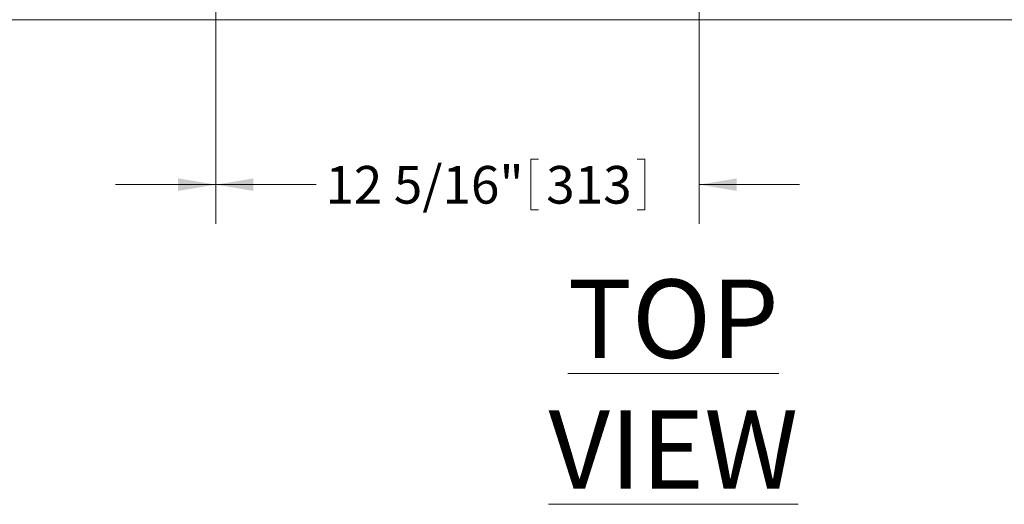
# Model space of a CAD drawing. Units: inches. Extents: x 1 to 177, y 1 to 137.
# Drawn here: x 26 to 51, y 75 to 88 of the extents above; entities that cross this region are included whole.
import ezdxf

# ---------------------------------------------------------------- set-up
doc = ezdxf.new("R2010")
doc.units = ezdxf.units.IN
doc.header["$LTSCALE"] = 8
doc.header["$MEASUREMENT"] = 0
doc.layers.add('7', color=7, linetype='Continuous', lineweight=15)
doc.styles.add('SLDTEXTSTYLE0', font='TXT', dxfattribs={"width": 0.75})
doc.dimstyles.new('SLDDIMSTYLE0', dxfattribs={"dimtxt": 0.96, "dimasz": 0.96, "dimexe": 0, "dimexo": 0.0625, "dimgap": 0.24, "dimtad": 0, "dimtih": 1, "dimtoh": 1, "dimrnd": 1e-09, "dimzin": 12, "dimdsep": 46, "dimlunit": 5, "dimtxsty": 'SLDTEXTSTYLE0', "dimsah": 1, "dimcen": 0.09, "dimadec": 0, "dimazin": 3, "dimtfac": 1, "dimtmove": 0, "dimatfit": 0, "dimfxl": 0, "dimfrac": 2, "dimtolj": 1, "dimtzin": 12, "dimarcsym": 0})

# ---------------------------------------------------------------- blocks, each defined once
blk = doc.blocks.new('_D_9')
at = {"layer": '7'}
for p, q in [((31.305, 92.696), (31.305, 82.532)), ((20.944, 87.339), (20.944, 82.532)), ((13.544, 84.179), (13.544, 82.885)), ((13.544, 84.179), (13.739, 84.179)), ((16.451, 84.179), (16.256, 84.179)), ((16.451, 84.179), (16.451, 82.885)), ((20.944, 83.532), (17.535, 83.532)), ((31.305, 83.532), (33.865, 83.532)), ((13.544, 82.885), (13.739, 82.885)), ((16.451, 82.885), (16.256, 82.885))]:
    blk.add_line(p, q, dxfattribs=at)
for points in [[(20.944, 83.532), (19.984, 83.692), (19.984, 83.372)], [(31.305, 83.532), (32.265, 83.372), (32.265, 83.692)]]:
    blk.add_solid(points, dxfattribs=at)
at = {"layer": '7', "char_height": 0.96, "attachment_point": 1, "style": 'SLDTEXTSTYLE0'}
for s, insert in [('10 3/8"', (9.007, 84.008)), ('263', (13.934, 84.008))]:
    blk.add_mtext(s, dxfattribs=dict(at, insert=insert))
blk = doc.blocks.new('_D_10')
at = {"layer": '7'}
for p, q in [((43.64, 104.407), (43.64, 82.532)), ((31.305, 92.696), (31.305, 82.532)), ((39.347, 84.179), (39.347, 82.885)), ((39.347, 84.179), (39.542, 84.179)), ((42.254, 84.179), (42.059, 84.179)), ((42.254, 84.179), (42.254, 82.885)), ((31.305, 83.532), (28.745, 83.532)), ((43.64, 83.532), (46.2, 83.532)), ((39.347, 82.885), (39.542, 82.885)), ((42.254, 82.885), (42.059, 82.885))]:
    blk.add_line(p, q, dxfattribs=at)
for points in [[(31.305, 83.532), (30.345, 83.692), (30.345, 83.372)], [(43.64, 83.532), (44.6, 83.372), (44.6, 83.692)]]:
    blk.add_solid(points, dxfattribs=at)
at = {"layer": '7', "char_height": 0.96, "attachment_point": 1, "style": 'SLDTEXTSTYLE0'}
for s, insert in [('12 5/16"', (34.101, 84.008)), ('313', (39.737, 84.008))]:
    blk.add_mtext(s, dxfattribs=dict(at, insert=insert))

msp = doc.modelspace()

# ---------------------------------------------------------------- linework, layer by layer
at = {"color": 7, "linetype": 'Continuous', "lineweight": 15}
msp.add_line((20.944, 87.739), (60.694, 87.739), dxfattribs=at)

# ---------------------------------------------------------------- texts
at = {"layer": '7', "insert": (42.98, 81.112), "char_height": 2, "attachment_point": 2, "style": 'SLDTEXTSTYLE0'}
msp.add_mtext('\\LTOP VIEW', dxfattribs=at)

# ---------------------------------------------------------------- dimensions: what is measured, and where the dimension line sits
at = {"layer": '7'}
for base, p1, p2, picture, middle in [((43.639937493, 83.531709967), (31.304937493, 93.096483348), (43.639937493, 104.806696588), '_D_10', (38.372322797, 83.531709967)), ((20.944, 83.532), (31.305, 93.096), (20.944, 87.739), '_D_9', (12.924, 83.532))]:
    dim = msp.add_linear_dim(base=base, p1=p1, p2=p2, dimstyle='SLDDIMSTYLE0', dxfattribs=at)
    dim.commit()
    dim.dimension.update_dxf_attribs({"geometry": picture, "text_midpoint": middle, "dimtype": 160})

doc.saveas('drawing.dxf')
